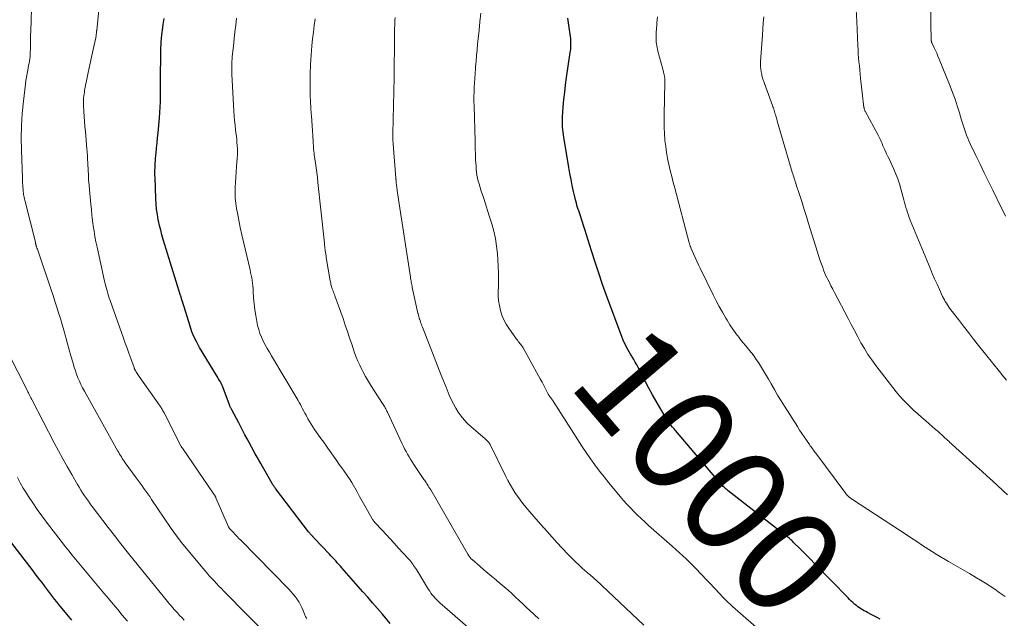
# Model space of a CAD drawing. Units: feet. Extents: x 1920000 to 1925035, y 545000 to 550000.
# Drawn here: x 1920289 to 1920476, y 546087 to 546201 of the extents above; entities that cross this region are included whole.
import ezdxf
from ezdxf.enums import TextEntityAlignment as Align

# ---------------------------------------------------------------- set-up
doc = ezdxf.new("R2010")
doc.units = ezdxf.units.FT
doc.header["$LTSCALE"] = 100
doc.header["$MEASUREMENT"] = 0
for name, color, linetype, lineweight in [('CONTOUR INDEX', 32, 'Continuous', 25), ('CONTOUR INDEX LABEL', 7, 'Continuous', 15), ('CONTOUR INTERMEDIATE', 40, 'Continuous', 15)]:
    doc.layers.add(name, color=color, linetype=linetype, lineweight=lineweight)
doc.styles.add('slant', font='romans.shx', dxfattribs={"oblique": 14.999978})

msp = doc.modelspace()

# ---------------------------------------------------------------- linework, layer by layer
at = {"layer": 'CONTOUR INDEX', "flags": 128}
for points, elevation in [([(1920359.44, 546086.09), (1920357.93, 546087.84), (1920357.01, 546088.91), (1920356.08, 546089.98), (1920355.15, 546091.04), (1920354.22, 546092.11), (1920350.26, 546096.62), (1920349.97, 546096.95), (1920349.67, 546097.28), (1920349.38, 546097.61), (1920349.08, 546097.94), (1920348.78, 546098.27), (1920348.48, 546098.59), (1920348.18, 546098.92), (1920347.87, 546099.24), (1920344.94, 546102.36), (1920344.85, 546102.45), (1920344.76, 546102.54), (1920344.67, 546102.64), (1920344.58, 546102.73), (1920344.49, 546102.83), (1920344.4, 546102.92), (1920344.32, 546103.02), (1920344.24, 546103.11), (1920344.16, 546103.2), (1920344.08, 546103.3), (1920344, 546103.4), (1920343.92, 546103.5), (1920337.65, 546111.71), (1920337.56, 546111.82), (1920337.48, 546111.94), (1920337.4, 546112.05), (1920337.32, 546112.17), (1920337.24, 546112.29), (1920337.17, 546112.41), (1920337.09, 546112.54), (1920337.02, 546112.66), (1920335.2, 546115.85), (1920334.85, 546116.46), (1920334.51, 546117.06), (1920334.17, 546117.67), (1920333.82, 546118.28), (1920333.16, 546119.45), (1920333.15, 546119.47), (1920333.14, 546119.49), (1920333.12, 546119.51), (1920333.11, 546119.53), (1920333.07, 546119.61), (1920333.06, 546119.63), (1920333.04, 546119.66), (1920333.03, 546119.68), (1920333.02, 546119.7), (1920332.25, 546121.14), (1920331.85, 546121.89), (1920331.45, 546122.64), (1920331.05, 546123.38), (1920330.66, 546124.13), (1920329.34, 546126.63), (1920329.28, 546126.74), (1920329.22, 546126.86), (1920329.17, 546126.98), (1920329.11, 546127.09), (1920329.06, 546127.21), (1920329.01, 546127.33), (1920328.96, 546127.46), (1920328.92, 546127.58), (1920327.73, 546130.79), (1920327.61, 546131.09), (1920327.48, 546131.38), (1920327.34, 546131.67), (1920327.19, 546131.95), (1920327.03, 546132.22), (1920326.86, 546132.5), (1920326.7, 546132.78), (1920326.53, 546133.05), (1920323.24, 546138.48), (1920322.7, 546139.44), (1920322.22, 546140.42), (1920321.8, 546141.44), (1920321.43, 546142.48), (1920319.97, 546147.16), (1920319.94, 546147.25), (1920319.91, 546147.35), (1920319.89, 546147.45), (1920319.86, 546147.55), (1920319.84, 546147.64), (1920319.81, 546147.74), (1920319.78, 546147.84), (1920319.75, 546147.94), (1920319.72, 546148.05), (1920319.69, 546148.15), (1920319.66, 546148.25), (1920319.62, 546148.35), (1920316.36, 546158.94), (1920316.1, 546159.82), (1920315.86, 546160.7), (1920315.65, 546161.59), (1920315.45, 546162.48), (1920315.41, 546162.7), (1920315.23, 546163.7), (1920315.08, 546164.71), (1920314.99, 546165.73), (1920314.93, 546166.75), (1920314.78, 546170.72), (1920314.77, 546171.17), (1920314.76, 546171.63), (1920314.77, 546172.08), (1920314.78, 546172.54), (1920314.8, 546172.99), (1920314.83, 546173.45), (1920314.86, 546173.9), (1920314.9, 546174.36), (1920314.99, 546175.36), (1920315.08, 546176.31), (1920315.17, 546177.27), (1920315.27, 546178.22), (1920315.36, 546179.17), (1920315.63, 546182.04), (1920315.71, 546183.05), (1920315.78, 546184.07), (1920315.81, 546185.08), (1920315.82, 546186.1), (1920315.82, 546187.12), (1920315.82, 546188.14), (1920315.83, 546189.16), (1920315.84, 546190.18), (1920315.87, 546193.55), (1920315.91, 546194.97), (1920315.98, 546196.39), (1920316.1, 546197.8), (1920316.26, 546199.21), (1920316.33, 546199.77), (1920316.49, 546200.9)], 980), ([(1920452.4, 546086.89), (1920451.7, 546087.26), (1920451.32, 546087.46), (1920450.93, 546087.67), (1920450.54, 546087.87), (1920450.15, 546088.08), (1920450, 546088.16), (1920449.68, 546088.32), (1920449.37, 546088.49), (1920449.07, 546088.67), (1920448.76, 546088.85), (1920448.47, 546089.04), (1920448.18, 546089.24), (1920447.9, 546089.46), (1920447.62, 546089.69), (1920447.53, 546089.77), (1920447.22, 546090.05), (1920446.91, 546090.33), (1920446.61, 546090.62), (1920446.32, 546090.92), (1920439.9, 546097.52), (1920439.22, 546098.22), (1920438.53, 546098.91), (1920437.84, 546099.61), (1920437.15, 546100.3), (1920436.03, 546101.4), (1920435.89, 546101.53), (1920435.75, 546101.67), (1920435.61, 546101.8), (1920435.47, 546101.93), (1920435.32, 546102.06), (1920435.11, 546102.25), (1920434.89, 546102.44), (1920434.66, 546102.62), (1920434.44, 546102.8), (1920423.58, 546111.25), (1920423.38, 546111.41), (1920423.19, 546111.57), (1920423, 546111.74), (1920422.81, 546111.92), (1920422.63, 546112.1), (1920422.46, 546112.28), (1920422.28, 546112.47), (1920422.12, 546112.66), (1920413.55, 546122.69), (1920413.29, 546123), (1920413.02, 546123.32), (1920412.76, 546123.65), (1920412.51, 546123.97), (1920412.26, 546124.3), (1920412.02, 546124.64), (1920411.79, 546124.99), (1920411.58, 546125.34), (1920410.58, 546127.04), (1920409.88, 546128.26), (1920409.19, 546129.48), (1920408.52, 546130.71), (1920407.87, 546131.95), (1920406.47, 546134.64), (1920406.2, 546135.15), (1920405.92, 546135.66), (1920405.63, 546136.16), (1920405.33, 546136.66), (1920405.25, 546136.8), (1920404.99, 546137.22), (1920404.74, 546137.65), (1920404.5, 546138.09), (1920404.27, 546138.52), (1920404.05, 546138.97), (1920403.84, 546139.42), (1920403.64, 546139.87), (1920403.46, 546140.34), (1920400.47, 546148.35), (1920399.71, 546150.44), (1920398.98, 546152.54), (1920398.29, 546154.66), (1920397.62, 546156.78), (1920396.69, 546159.85), (1920396.51, 546160.45), (1920396.32, 546161.04), (1920396.13, 546161.64), (1920395.93, 546162.24), (1920395.73, 546162.83), (1920395.53, 546163.42), (1920395.33, 546164.02), (1920395.13, 546164.61), (1920395.12, 546164.63), (1920394.93, 546165.23), (1920394.75, 546165.84), (1920394.58, 546166.46), (1920394.44, 546167.08), (1920394.21, 546168.09), (1920393.97, 546169.22), (1920393.74, 546170.35), (1920393.53, 546171.49), (1920393.33, 546172.63), (1920392.36, 546178.36), (1920392.29, 546178.85), (1920392.22, 546179.33), (1920392.17, 546179.82), (1920392.13, 546180.3), (1920392.11, 546180.79), (1920392.1, 546181.28), (1920392.11, 546181.77), (1920392.14, 546182.26), (1920392.27, 546184.09), (1920392.39, 546185.5), (1920392.54, 546186.9), (1920392.71, 546188.3), (1920392.9, 546189.7), (1920393.59, 546194.44), (1920393.63, 546194.74), (1920393.67, 546195.04), (1920393.69, 546195.34), (1920393.71, 546195.64), (1920393.72, 546195.95), (1920393.72, 546196.25), (1920393.71, 546196.55), (1920393.7, 546196.85), (1920393.68, 546197.09), (1920393.64, 546197.51), (1920393.59, 546197.93), (1920393.53, 546198.35), (1920393.47, 546198.77), (1920393.1, 546200.96)], 1000), ([(1920298.98, 546086.73), (1920298.04, 546087.84), (1920296.52, 546089.68), (1920296.12, 546090.18), (1920295.72, 546090.68), (1920295.33, 546091.18), (1920294.95, 546091.7), (1920294.58, 546092.21), (1920294.39, 546092.47), (1920294.2, 546092.73), (1920294, 546092.98), (1920293.81, 546093.23), (1920293.34, 546093.83), (1920292.92, 546094.39), (1920292.49, 546094.94), (1920292.06, 546095.49), (1920291.64, 546096.05), (1920286.34, 546102.94)], 960)]:
    msp.add_lwpolyline(points, dxfattribs=dict(at, elevation=elevation))
at = {"layer": 'CONTOUR INTERMEDIATE', "flags": 128}
for points, elevation in [([(1920476.19, 546163.4), (1920475.79, 546164.21), (1920475.39, 546165.01), (1920473.77, 546168.33), (1920472.97, 546169.97), (1920472.17, 546171.61), (1920471.37, 546173.25), (1920470.58, 546174.9), (1920469.51, 546177.1), (1920469.26, 546177.65), (1920469.03, 546178.2), (1920468.81, 546178.76), (1920468.61, 546179.32), (1920468.42, 546179.89), (1920468.23, 546180.46), (1920468.05, 546181.03), (1920467.87, 546181.6), (1920467.44, 546183.02), (1920467.04, 546184.3), (1920466.61, 546185.58), (1920466.15, 546186.83), (1920465.66, 546188.08), (1920463.59, 546193.21), (1920463.36, 546193.75), (1920463.13, 546194.29), (1920462.9, 546194.83), (1920462.65, 546195.36), (1920462.23, 546196.29), (1920462.2, 546196.36), (1920462.17, 546196.43), (1920462.15, 546196.51), (1920462.13, 546196.59), (1920462.11, 546196.66), (1920462.1, 546196.74), (1920462.09, 546196.82), (1920462.08, 546196.9), (1920462.07, 546197.35), (1920462.07, 546197.65), (1920462.06, 546197.96), (1920462.06, 546198.26), (1920462.05, 546198.57), (1920461.98, 546209.03)], 1016), ([(1920343.59, 546086.98), (1920343.46, 546087.2), (1920343.35, 546087.42), (1920343.24, 546087.64), (1920343.15, 546087.87), (1920342.9, 546088.53), (1920342.67, 546089.08), (1920342.41, 546089.61), (1920342.11, 546090.13), (1920341.79, 546090.63), (1920341.76, 546090.67), (1920341.39, 546091.18), (1920341, 546091.67), (1920340.59, 546092.14), (1920340.16, 546092.6), (1920331.06, 546101.87), (1920330.71, 546102.23), (1920330.35, 546102.59), (1920330, 546102.96), (1920329.65, 546103.33), (1920329.04, 546103.96), (1920329, 546104.01), (1920328.95, 546104.06), (1920328.91, 546104.12), (1920328.87, 546104.18), (1920328.83, 546104.24), (1920328.8, 546104.3), (1920328.77, 546104.36), (1920328.74, 546104.42), (1920326.35, 546109.93), (1920326.31, 546110.02), (1920326.27, 546110.11), (1920326.22, 546110.2), (1920326.18, 546110.29), (1920326.13, 546110.37), (1920326.07, 546110.46), (1920326.02, 546110.54), (1920325.97, 546110.63), (1920319.98, 546119.32), (1920319.95, 546119.37), (1920319.92, 546119.41), (1920319.89, 546119.46), (1920319.86, 546119.5), (1920319.83, 546119.55), (1920319.81, 546119.59), (1920319.78, 546119.64), (1920319.76, 546119.69), (1920316.49, 546126.07), (1920316.4, 546126.23), (1920316.32, 546126.4), (1920316.22, 546126.56), (1920316.13, 546126.72), (1920316.03, 546126.88), (1920315.94, 546127.04), (1920315.83, 546127.2), (1920315.73, 546127.35), (1920311.78, 546132.94), (1920311.65, 546133.13), (1920311.52, 546133.32), (1920311.39, 546133.52), (1920311.27, 546133.72), (1920311.12, 546133.95), (1920311.08, 546134.03), (1920311.03, 546134.12), (1920310.99, 546134.2), (1920310.95, 546134.29), (1920310.91, 546134.37), (1920310.88, 546134.46), (1920310.84, 546134.55), (1920310.81, 546134.64), (1920310.18, 546136.39), (1920309.83, 546137.35), (1920309.48, 546138.31), (1920309.14, 546139.28), (1920308.79, 546140.24), (1920306.27, 546147.36), (1920306.11, 546147.81), (1920305.96, 546148.27), (1920305.82, 546148.72), (1920305.68, 546149.18), (1920305.55, 546149.64), (1920305.42, 546150.1), (1920305.31, 546150.56), (1920305.2, 546151.02), (1920303.79, 546157.48), (1920303.58, 546158.49), (1920303.39, 546159.5), (1920303.22, 546160.52), (1920303.07, 546161.54), (1920302.94, 546162.56), (1920302.81, 546163.58), (1920302.7, 546164.61), (1920302.6, 546165.63), (1920302.35, 546168.37), (1920302.27, 546169.31), (1920302.19, 546170.24), (1920302.13, 546171.18), (1920302.08, 546172.11), (1920302.02, 546173.29), (1920302.01, 546173.64), (1920301.99, 546173.98), (1920301.97, 546174.33), (1920301.96, 546174.68), (1920301.94, 546175.03), (1920301.92, 546175.37), (1920301.9, 546175.72), (1920301.87, 546176.07), (1920301.56, 546179.48), (1920301.49, 546180.42), (1920301.41, 546181.36), (1920301.35, 546182.3), (1920301.29, 546183.24), (1920301.23, 546184.4), (1920301.21, 546184.76), (1920301.21, 546185.12), (1920301.22, 546185.48), (1920301.24, 546185.84), (1920301.27, 546186.2), (1920301.31, 546186.56), (1920301.37, 546186.91), (1920301.43, 546187.26), (1920302.05, 546190.36), (1920302.29, 546191.53), (1920302.54, 546192.7), (1920302.79, 546193.87), (1920303.05, 546195.03), (1920303.49, 546197), (1920303.53, 546197.18), (1920303.56, 546197.37), (1920303.59, 546197.55), (1920303.62, 546197.74), (1920303.64, 546197.93), (1920303.65, 546198.02), (1920303.66, 546198.11), (1920303.67, 546198.19), (1920303.68, 546198.28), (1920303.69, 546198.37), (1920303.69, 546198.46), (1920303.7, 546198.55), (1920303.71, 546198.63), (1920304.42, 546205.86)], 976), ([(1920337.04, 546082.91), (1920327.85, 546092.22), (1920327.38, 546092.7), (1920326.92, 546093.18), (1920326.45, 546093.66), (1920325.99, 546094.15), (1920325.54, 546094.64), (1920325.09, 546095.14), (1920324.65, 546095.64), (1920324.22, 546096.15), (1920319.76, 546101.53), (1920319.49, 546101.86), (1920319.22, 546102.19), (1920318.97, 546102.53), (1920318.72, 546102.88), (1920318.47, 546103.22), (1920318.22, 546103.57), (1920317.98, 546103.92), (1920317.74, 546104.27), (1920314.13, 546109.63), (1920313.77, 546110.15), (1920313.41, 546110.67), (1920313.05, 546111.18), (1920312.69, 546111.7), (1920312.32, 546112.21), (1920311.95, 546112.72), (1920311.58, 546113.23), (1920311.21, 546113.74), (1920309.14, 546116.59), (1920308.95, 546116.86), (1920308.76, 546117.13), (1920308.58, 546117.4), (1920308.4, 546117.68), (1920308.23, 546117.96), (1920308.06, 546118.24), (1920307.89, 546118.53), (1920307.73, 546118.81), (1920301.7, 546129.57), (1920301.37, 546130.18), (1920301.04, 546130.81), (1920300.73, 546131.44), (1920300.44, 546132.07), (1920300.16, 546132.72), (1920299.9, 546133.37), (1920299.67, 546134.03), (1920299.45, 546134.7), (1920299.16, 546135.68), (1920298.82, 546136.85), (1920298.49, 546138.01), (1920298.16, 546139.18), (1920297.84, 546140.35), (1920297.77, 546140.62), (1920297.47, 546141.72), (1920297.15, 546142.83), (1920296.83, 546143.93), (1920296.49, 546145.03), (1920296.15, 546146.12), (1920295.8, 546147.22), (1920295.44, 546148.31), (1920295.07, 546149.4), (1920292.65, 546156.56), (1920292.58, 546156.75), (1920292.52, 546156.94), (1920292.45, 546157.13), (1920292.38, 546157.32), (1920292.3, 546157.55), (1920292.27, 546157.62), (1920292.25, 546157.7), (1920292.23, 546157.77), (1920292.21, 546157.85), (1920292.19, 546157.93), (1920292.17, 546158), (1920292.15, 546158.07), (1920292.14, 546158.14), (1920292.13, 546158.21), (1920292.11, 546158.29), (1920292.09, 546158.36), (1920292.08, 546158.43), (1920290.06, 546166.44), (1920290, 546166.7), (1920289.95, 546166.96), (1920289.9, 546167.22), (1920289.85, 546167.48), (1920289.81, 546167.74), (1920289.78, 546168), (1920289.75, 546168.26), (1920289.73, 546168.52), (1920289.7, 546168.83), (1920289.67, 546169.25), (1920289.65, 546169.67), (1920289.62, 546170.09), (1920289.61, 546170.52), (1920289.43, 546175.93), (1920289.41, 546178.25), (1920289.45, 546180.56), (1920289.6, 546182.87), (1920289.81, 546185.18), (1920290.18, 546188.46), (1920290.27, 546189.12), (1920290.37, 546189.78), (1920290.49, 546190.43), (1920290.62, 546191.09), (1920290.72, 546191.54), (1920290.8, 546191.97), (1920290.88, 546192.39), (1920290.95, 546192.82), (1920291.01, 546193.25), (1920291.06, 546193.68), (1920291.1, 546194.11), (1920291.12, 546194.54), (1920291.13, 546194.97), (1920291.13, 546195.58), (1920291.14, 546196.31), (1920291.15, 546197.05), (1920291.16, 546197.79), (1920291.19, 546198.52), (1920291.4, 546204.91)], 972), ([(1920430.38, 546084.07), (1920424.4, 546089.28), (1920423.99, 546089.65), (1920423.58, 546090.03), (1920423.18, 546090.42), (1920422.79, 546090.82), (1920422.4, 546091.22), (1920422.02, 546091.62), (1920421.63, 546092.03), (1920421.25, 546092.43), (1920418.24, 546095.65), (1920417.61, 546096.32), (1920416.96, 546096.98), (1920416.3, 546097.63), (1920415.64, 546098.27), (1920414.96, 546098.9), (1920414.28, 546099.53), (1920413.6, 546100.14), (1920412.91, 546100.76), (1920408.46, 546104.7), (1920407.74, 546105.35), (1920407.04, 546106), (1920406.34, 546106.66), (1920405.66, 546107.33), (1920404.99, 546108.02), (1920404.33, 546108.72), (1920403.7, 546109.44), (1920403.07, 546110.17), (1920400.93, 546112.76), (1920400.02, 546113.88), (1920399.14, 546115.01), (1920398.28, 546116.16), (1920397.44, 546117.33), (1920396.62, 546118.51), (1920395.81, 546119.7), (1920395.02, 546120.91), (1920394.24, 546122.12), (1920390.35, 546128.27), (1920390.27, 546128.4), (1920390.18, 546128.53), (1920390.09, 546128.66), (1920389.99, 546128.79), (1920389.94, 546128.85), (1920389.87, 546128.95), (1920389.8, 546129.04), (1920389.73, 546129.13), (1920389.66, 546129.22), (1920389.6, 546129.32), (1920389.53, 546129.41), (1920389.47, 546129.51), (1920389.42, 546129.61), (1920388.88, 546130.64), (1920388.56, 546131.26), (1920388.23, 546131.87), (1920387.89, 546132.49), (1920387.56, 546133.1), (1920384.63, 546138.37), (1920384.5, 546138.6), (1920384.36, 546138.81), (1920384.2, 546139.02), (1920384.04, 546139.22), (1920383.88, 546139.42), (1920383.72, 546139.62), (1920383.56, 546139.83), (1920383.41, 546140.04), (1920381.91, 546142.11), (1920381.41, 546142.9), (1920380.97, 546143.72), (1920380.62, 546144.59), (1920380.33, 546145.48), (1920380.14, 546146.4), (1920379.99, 546147.33), (1920379.93, 546148.26), (1920379.92, 546149.2), (1920379.94, 546149.93), (1920379.96, 546151.24), (1920379.95, 546152.55), (1920379.91, 546153.85), (1920379.84, 546155.16), (1920379.76, 546156.23), (1920379.61, 546157.68), (1920379.39, 546159.12), (1920379.07, 546160.53), (1920378.68, 546161.94), (1920378.27, 546163.25), (1920377.88, 546164.48), (1920377.49, 546165.7), (1920377.1, 546166.93), (1920376.71, 546168.15), (1920376.28, 546169.49), (1920376.12, 546170.05), (1920375.99, 546170.61), (1920375.88, 546171.18), (1920375.8, 546171.76), (1920375.74, 546172.33), (1920375.7, 546172.91), (1920375.66, 546173.49), (1920375.63, 546174.08), (1920375.62, 546174.48), (1920375.59, 546175.26), (1920375.57, 546176.05), (1920375.54, 546176.83), (1920375.52, 546177.61), (1920375.34, 546184.33), (1920375.32, 546185.2), (1920375.32, 546186.08), (1920375.34, 546186.96), (1920375.36, 546187.83), (1920375.41, 546188.71), (1920375.46, 546189.59), (1920375.52, 546190.46), (1920375.58, 546191.34), (1920375.62, 546191.73), (1920375.71, 546192.81), (1920375.81, 546193.88), (1920375.91, 546194.95), (1920376.01, 546196.02), (1920376.12, 546197.08), (1920376.28, 546198.68), (1920376.44, 546200.28), (1920376.6, 546201.88)], 996), ([(1920476.58, 546110.49), (1920474.71, 546112.21), (1920473.71, 546113.13), (1920472.7, 546114.05), (1920471.69, 546114.96), (1920470.68, 546115.88), (1920466.07, 546120.05), (1920465.95, 546120.16), (1920465.83, 546120.27), (1920465.71, 546120.38), (1920465.59, 546120.49), (1920465.48, 546120.6), (1920465.36, 546120.71), (1920465.24, 546120.82), (1920465.12, 546120.93), (1920464.55, 546121.46), (1920464.15, 546121.83), (1920463.74, 546122.2), (1920463.33, 546122.56), (1920462.92, 546122.92), (1920461.04, 546124.54), (1920460.29, 546125.18), (1920459.55, 546125.84), (1920458.82, 546126.5), (1920458.1, 546127.17), (1920457.39, 546127.86), (1920456.71, 546128.57), (1920456.06, 546129.31), (1920455.44, 546130.07), (1920451.57, 546135.05), (1920450.81, 546136.09), (1920450.07, 546137.15), (1920449.4, 546138.25), (1920448.75, 546139.37), (1920448.14, 546140.51), (1920447.53, 546141.65), (1920446.92, 546142.79), (1920446.32, 546143.93), (1920443.72, 546148.87), (1920443.4, 546149.5), (1920443.07, 546150.13), (1920442.76, 546150.76), (1920442.45, 546151.39), (1920442.27, 546151.75), (1920442.06, 546152.21), (1920441.86, 546152.67), (1920441.67, 546153.14), (1920441.5, 546153.61), (1920441.26, 546154.29), (1920440.98, 546155.11), (1920440.71, 546155.93), (1920440.45, 546156.75), (1920440.19, 546157.58), (1920438.83, 546161.96), (1920438.41, 546163.3), (1920438, 546164.63), (1920437.57, 546165.96), (1920437.14, 546167.28), (1920436.47, 546169.34), (1920436.38, 546169.64), (1920436.28, 546169.94), (1920436.18, 546170.24), (1920436.08, 546170.54), (1920435.99, 546170.84), (1920435.89, 546171.14), (1920435.8, 546171.44), (1920435.71, 546171.74), (1920432.95, 546181.2), (1920432.87, 546181.49), (1920432.79, 546181.78), (1920432.7, 546182.07), (1920432.62, 546182.36), (1920432.59, 546182.45), (1920432.52, 546182.7), (1920432.44, 546182.94), (1920432.37, 546183.19), (1920432.29, 546183.43), (1920432.21, 546183.67), (1920432.13, 546183.92), (1920432.05, 546184.16), (1920431.96, 546184.4), (1920430.45, 546188.55), (1920430.37, 546188.76), (1920430.3, 546188.97), (1920430.23, 546189.18), (1920430.15, 546189.39), (1920430.08, 546189.61), (1920430.02, 546189.82), (1920429.97, 546190.04), (1920429.93, 546190.26), (1920429.83, 546190.79), (1920429.76, 546191.28), (1920429.72, 546191.77), (1920429.71, 546192.26), (1920429.72, 546192.75), (1920430.05, 546197.73), (1920430.13, 546198.89), (1920430.22, 546200.05), (1920430.31, 546201.21)], 1008), ([(1920476.4, 546132.26), (1920475.71, 546133.05), (1920475.03, 546133.87), (1920471.06, 546138.84), (1920470.1, 546140.06), (1920469.14, 546141.28), (1920468.19, 546142.51), (1920467.24, 546143.74), (1920465.81, 546145.62), (1920465.59, 546145.92), (1920465.38, 546146.23), (1920465.17, 546146.54), (1920464.97, 546146.85), (1920464.77, 546147.17), (1920464.59, 546147.49), (1920464.42, 546147.82), (1920464.26, 546148.16), (1920463.64, 546149.49), (1920463.19, 546150.49), (1920462.74, 546151.5), (1920462.3, 546152.52), (1920461.87, 546153.53), (1920458.11, 546162.63), (1920457.93, 546163.1), (1920457.75, 546163.57), (1920457.59, 546164.05), (1920457.44, 546164.54), (1920457.3, 546165.02), (1920457.16, 546165.51), (1920457.02, 546166), (1920456.89, 546166.49), (1920456.33, 546168.54), (1920456.05, 546169.5), (1920455.73, 546170.45), (1920455.37, 546171.38), (1920454.98, 546172.3), (1920454.65, 546173.02), (1920454.4, 546173.57), (1920454.15, 546174.13), (1920453.89, 546174.68), (1920453.63, 546175.24), (1920453.49, 546175.54), (1920453.31, 546175.94), (1920453.12, 546176.35), (1920452.94, 546176.75), (1920452.77, 546177.16), (1920452.59, 546177.57), (1920452.4, 546177.97), (1920452.2, 546178.37), (1920452, 546178.76), (1920449.56, 546183.28), (1920449.52, 546183.36), (1920449.48, 546183.45), (1920449.44, 546183.54), (1920449.41, 546183.63), (1920449.38, 546183.73), (1920449.36, 546183.82), (1920449.34, 546183.92), (1920449.32, 546184.01), (1920448.68, 546189.58), (1920448.6, 546190.35), (1920448.52, 546191.12), (1920448.45, 546191.89), (1920448.38, 546192.66), (1920448.32, 546193.43), (1920448.26, 546194.2), (1920448.22, 546194.97), (1920448.18, 546195.75), (1920447.96, 546200.31), (1920447.88, 546202.59)], 1012), ([(1920380.94, 546079.48), (1920368.86, 546090), (1920368.55, 546090.28), (1920368.25, 546090.57), (1920367.96, 546090.87), (1920367.68, 546091.18), (1920367.41, 546091.5), (1920367.15, 546091.83), (1920366.91, 546092.18), (1920366.68, 546092.53), (1920364.39, 546096.29), (1920364.22, 546096.56), (1920364.05, 546096.82), (1920363.87, 546097.09), (1920363.7, 546097.35), (1920363.51, 546097.6), (1920363.32, 546097.85), (1920363.12, 546098.09), (1920362.91, 546098.33), (1920360.96, 546100.46), (1920360.19, 546101.29), (1920359.43, 546102.12), (1920358.66, 546102.94), (1920357.9, 546103.76), (1920356.5, 546105.26), (1920356.43, 546105.33), (1920356.36, 546105.41), (1920356.3, 546105.49), (1920356.23, 546105.58), (1920356.17, 546105.66), (1920356.11, 546105.75), (1920356.06, 546105.83), (1920356, 546105.92), (1920355.09, 546107.53), (1920354.6, 546108.41), (1920354.1, 546109.28), (1920353.62, 546110.16), (1920353.13, 546111.04), (1920352.23, 546112.68), (1920352.2, 546112.74), (1920352.16, 546112.8), (1920352.13, 546112.86), (1920352.09, 546112.92), (1920352.05, 546112.98), (1920352.01, 546113.04), (1920351.97, 546113.1), (1920351.93, 546113.16), (1920351.11, 546114.34), (1920350.66, 546114.98), (1920350.21, 546115.63), (1920349.75, 546116.28), (1920349.3, 546116.92), (1920347.61, 546119.33), (1920347.47, 546119.53), (1920347.32, 546119.73), (1920347.18, 546119.94), (1920347.04, 546120.14), (1920346.89, 546120.34), (1920346.75, 546120.54), (1920346.61, 546120.75), (1920346.46, 546120.95), (1920345.08, 546122.92), (1920344.74, 546123.42), (1920344.42, 546123.92), (1920344.11, 546124.43), (1920343.81, 546124.94), (1920343.67, 546125.19), (1920343.45, 546125.59), (1920343.23, 546125.99), (1920343.01, 546126.4), (1920342.8, 546126.81), (1920342.59, 546127.22), (1920342.37, 546127.62), (1920342.15, 546128.02), (1920341.92, 546128.42), (1920336.88, 546136.86), (1920336.48, 546137.55), (1920336.08, 546138.25), (1920335.7, 546138.95), (1920335.33, 546139.66), (1920335, 546140.39), (1920334.7, 546141.13), (1920334.46, 546141.89), (1920334.26, 546142.66), (1920334.1, 546143.4), (1920333.89, 546144.51), (1920333.71, 546145.62), (1920333.58, 546146.75), (1920333.49, 546147.87), (1920333.42, 546149.1), (1920333.38, 546149.61), (1920333.33, 546150.13), (1920333.28, 546150.65), (1920333.21, 546151.17), (1920333.13, 546151.68), (1920333.04, 546152.19), (1920332.93, 546152.7), (1920332.82, 546153.21), (1920331.56, 546158.48), (1920331.25, 546159.86), (1920330.95, 546161.24), (1920330.67, 546162.63), (1920330.41, 546164.02), (1920330.26, 546164.83), (1920330.12, 546165.82), (1920330.02, 546166.81), (1920329.98, 546167.81), (1920329.99, 546168.81), (1920330.04, 546169.81), (1920330.1, 546170.81), (1920330.17, 546171.81), (1920330.25, 546172.81), (1920330.4, 546174.41), (1920330.43, 546175), (1920330.45, 546175.6), (1920330.44, 546176.19), (1920330.4, 546176.79), (1920330.34, 546177.39), (1920330.28, 546177.98), (1920330.22, 546178.58), (1920330.15, 546179.17), (1920330.08, 546179.75), (1920329.98, 546180.63), (1920329.89, 546181.52), (1920329.82, 546182.4), (1920329.76, 546183.29), (1920329.38, 546190.36), (1920329.36, 546190.76), (1920329.35, 546191.17), (1920329.35, 546191.58), (1920329.35, 546191.98), (1920329.36, 546192.39), (1920329.38, 546192.79), (1920329.4, 546193.2), (1920329.44, 546193.6), (1920329.65, 546195.74), (1920329.79, 546197.04), (1920329.93, 546198.34), (1920330.09, 546199.64), (1920330.25, 546200.94)], 984), ([(1920387.61, 546086.93), (1920386.71, 546087.76), (1920385.83, 546088.6), (1920385.34, 546089.07), (1920384.63, 546089.74), (1920383.92, 546090.42), (1920383.21, 546091.08), (1920382.5, 546091.75), (1920381.78, 546092.41), (1920381.05, 546093.06), (1920380.3, 546093.69), (1920379.55, 546094.31), (1920379.51, 546094.35), (1920378.73, 546094.99), (1920377.96, 546095.63), (1920377.19, 546096.28), (1920376.43, 546096.94), (1920374.98, 546098.2), (1920374.86, 546098.31), (1920374.75, 546098.42), (1920374.64, 546098.54), (1920374.54, 546098.66), (1920374.44, 546098.79), (1920374.35, 546098.92), (1920374.27, 546099.06), (1920374.18, 546099.2), (1920367.11, 546111.42), (1920366.95, 546111.69), (1920366.78, 546111.96), (1920366.62, 546112.23), (1920366.44, 546112.49), (1920366.36, 546112.61), (1920366.23, 546112.81), (1920366.1, 546113.01), (1920365.96, 546113.21), (1920365.82, 546113.4), (1920365.69, 546113.6), (1920365.55, 546113.79), (1920365.42, 546113.99), (1920365.29, 546114.19), (1920363.92, 546116.26), (1920363.61, 546116.74), (1920363.3, 546117.23), (1920363, 546117.73), (1920362.71, 546118.23), (1920362.42, 546118.73), (1920362.15, 546119.25), (1920361.89, 546119.76), (1920361.64, 546120.28), (1920358.91, 546126.16), (1920358.8, 546126.38), (1920358.7, 546126.59), (1920358.58, 546126.81), (1920358.46, 546127.02), (1920358.34, 546127.23), (1920358.22, 546127.44), (1920358.09, 546127.64), (1920357.96, 546127.85), (1920356.42, 546130.16), (1920355.84, 546131.07), (1920355.27, 546132), (1920354.74, 546132.94), (1920354.23, 546133.89), (1920354.02, 546134.3), (1920353.64, 546135.07), (1920353.28, 546135.84), (1920352.96, 546136.64), (1920352.66, 546137.44), (1920352.38, 546138.26), (1920352.11, 546139.07), (1920351.83, 546139.88), (1920351.56, 546140.7), (1920351.29, 546141.51), (1920350.88, 546142.72), (1920350.47, 546143.93), (1920350.04, 546145.14), (1920349.61, 546146.34), (1920348.92, 546148.23), (1920348.83, 546148.49), (1920348.73, 546148.75), (1920348.63, 546149.01), (1920348.54, 546149.27), (1920348.51, 546149.36), (1920348.43, 546149.57), (1920348.36, 546149.79), (1920348.29, 546150.01), (1920348.23, 546150.22), (1920348.17, 546150.44), (1920348.12, 546150.67), (1920348.08, 546150.89), (1920348.04, 546151.11), (1920347.29, 546155.54), (1920347.24, 546155.84), (1920347.19, 546156.15), (1920347.15, 546156.46), (1920347.1, 546156.77), (1920347.06, 546157.09), (1920347.03, 546157.24), (1920347.02, 546157.39), (1920347, 546157.53), (1920346.98, 546157.68), (1920346.97, 546157.83), (1920346.95, 546157.98), (1920346.94, 546158.13), (1920346.92, 546158.27), (1920345.69, 546169.79), (1920345.59, 546170.72), (1920345.48, 546171.64), (1920345.35, 546172.57), (1920345.22, 546173.49), (1920345.06, 546174.61), (1920345.01, 546174.97), (1920344.96, 546175.33), (1920344.92, 546175.69), (1920344.89, 546176.06), (1920344.86, 546176.42), (1920344.83, 546176.78), (1920344.8, 546177.15), (1920344.78, 546177.51), (1920344.72, 546178.66), (1920344.66, 546179.6), (1920344.6, 546180.53), (1920344.53, 546181.47), (1920344.46, 546182.41), (1920344.42, 546182.83), (1920344.34, 546183.97), (1920344.27, 546185.12), (1920344.24, 546186.27), (1920344.22, 546187.42), (1920344.22, 546188.65), (1920344.24, 546190.42), (1920344.3, 546192.18), (1920344.41, 546193.94), (1920344.56, 546195.7), (1920344.69, 546197.04), (1920344.83, 546198.31), (1920344.98, 546199.59), (1920345.16, 546200.86)], 988), ([(1920407.54, 546085.76), (1920398.42, 546094.35), (1920398.21, 546094.55), (1920398, 546094.73), (1920397.79, 546094.92), (1920397.57, 546095.1), (1920397.35, 546095.28), (1920397.14, 546095.47), (1920396.92, 546095.65), (1920396.71, 546095.84), (1920395.84, 546096.6), (1920395.2, 546097.18), (1920394.58, 546097.77), (1920393.97, 546098.38), (1920393.37, 546099), (1920391.88, 546100.59), (1920390.55, 546102.03), (1920389.24, 546103.48), (1920387.95, 546104.94), (1920386.66, 546106.41), (1920385.16, 546108.16), (1920384.61, 546108.83), (1920384.07, 546109.52), (1920383.56, 546110.23), (1920383.08, 546110.95), (1920382.62, 546111.69), (1920382.18, 546112.44), (1920381.76, 546113.21), (1920381.36, 546113.99), (1920378.37, 546120.05), (1920378.28, 546120.21), (1920378.19, 546120.36), (1920378.08, 546120.5), (1920377.97, 546120.64), (1920377.85, 546120.76), (1920377.72, 546120.89), (1920377.59, 546121.01), (1920377.46, 546121.13), (1920374.73, 546123.43), (1920374.06, 546124.05), (1920373.43, 546124.71), (1920372.86, 546125.42), (1920372.33, 546126.16), (1920371.85, 546126.94), (1920371.4, 546127.74), (1920371, 546128.56), (1920370.63, 546129.4), (1920370.01, 546130.93), (1920369.36, 546132.55), (1920368.71, 546134.17), (1920368.07, 546135.8), (1920367.43, 546137.42), (1920365.53, 546142.33), (1920365.44, 546142.58), (1920365.35, 546142.82), (1920365.26, 546143.07), (1920365.17, 546143.31), (1920365.01, 546143.76), (1920365, 546143.78), (1920364.99, 546143.8), (1920364.98, 546143.82), (1920364.98, 546143.84), (1920364.95, 546143.92), (1920364.95, 546143.94), (1920364.94, 546143.96), (1920364.93, 546143.98), (1920364.93, 546144), (1920364.89, 546144.15), (1920364.86, 546144.25), (1920364.83, 546144.34), (1920364.81, 546144.44), (1920364.79, 546144.54), (1920364.78, 546144.56), (1920364.76, 546144.67), (1920364.73, 546144.78), (1920364.71, 546144.89), (1920364.68, 546145), (1920363.61, 546149.87), (1920363.56, 546150.11), (1920363.51, 546150.35), (1920363.46, 546150.6), (1920363.41, 546150.84), (1920363.37, 546151.08), (1920363.33, 546151.33), (1920363.29, 546151.57), (1920363.25, 546151.82), (1920361, 546166.54), (1920360.93, 546166.97), (1920360.87, 546167.4), (1920360.81, 546167.83), (1920360.75, 546168.26), (1920360.67, 546168.91), (1920360.65, 546169.02), (1920360.64, 546169.13), (1920360.62, 546169.23), (1920360.61, 546169.34), (1920360.6, 546169.39), (1920360.59, 546169.47), (1920360.58, 546169.56), (1920360.57, 546169.64), (1920360.56, 546169.72), (1920360.55, 546169.81), (1920360.54, 546169.89), (1920360.54, 546169.97), (1920360.53, 546170.06), (1920360.53, 546170.13), (1920360.52, 546170.25), (1920360.51, 546170.37), (1920360.5, 546170.49), (1920360.5, 546170.61), (1920359.97, 546177.12), (1920359.95, 546177.36), (1920359.94, 546177.61), (1920359.93, 546177.85), (1920359.92, 546178.09), (1920359.91, 546178.33), (1920359.91, 546178.57), (1920359.91, 546178.81), (1920359.92, 546179.06), (1920360.14, 546189.73), (1920360.17, 546191.29), (1920360.2, 546192.85), (1920360.22, 546194.41), (1920360.23, 546195.97), (1920360.25, 546198.09), (1920360.25, 546198.59), (1920360.26, 546199.08), (1920360.27, 546199.58), (1920360.29, 546200.07), (1920360.31, 546200.56), (1920360.33, 546201.06)], 992), ([(1920476.1, 546091.2), (1920475.01, 546091.98), (1920474.14, 546092.58), (1920473.27, 546093.17), (1920472.37, 546093.73), (1920471.47, 546094.28), (1920470.66, 546094.75), (1920469.35, 546095.53), (1920468.03, 546096.3), (1920466.72, 546097.08), (1920465.4, 546097.85), (1920463.03, 546099.25), (1920462.32, 546099.68), (1920461.62, 546100.11), (1920460.93, 546100.56), (1920460.25, 546101.02), (1920459.56, 546101.48), (1920458.88, 546101.94), (1920458.19, 546102.39), (1920457.5, 546102.85), (1920447.13, 546109.63), (1920447.04, 546109.69), (1920446.96, 546109.74), (1920446.87, 546109.8), (1920446.78, 546109.85), (1920446.7, 546109.91), (1920446.62, 546109.97), (1920446.54, 546110.04), (1920446.47, 546110.1), (1920446.35, 546110.22), (1920446.22, 546110.34), (1920446.1, 546110.48), (1920445.98, 546110.62), (1920445.87, 546110.76), (1920440.17, 546118.4), (1920440.02, 546118.6), (1920439.87, 546118.8), (1920439.72, 546119), (1920439.57, 546119.2), (1920439.42, 546119.4), (1920439.28, 546119.61), (1920439.13, 546119.81), (1920438.99, 546120.02), (1920438.4, 546120.87), (1920437.97, 546121.5), (1920437.54, 546122.14), (1920437.12, 546122.78), (1920436.71, 546123.43), (1920434.26, 546127.29), (1920433.6, 546128.35), (1920432.95, 546129.41), (1920432.32, 546130.48), (1920431.7, 546131.55), (1920431.19, 546132.44), (1920430.82, 546133.08), (1920430.45, 546133.71), (1920430.08, 546134.34), (1920429.7, 546134.97), (1920429.31, 546135.59), (1920428.9, 546136.2), (1920428.47, 546136.79), (1920428.02, 546137.37), (1920427.91, 546137.5), (1920427.39, 546138.14), (1920426.88, 546138.78), (1920426.36, 546139.42), (1920425.85, 546140.06), (1920425.63, 546140.34), (1920425.02, 546141.13), (1920424.43, 546141.94), (1920423.88, 546142.77), (1920423.36, 546143.62), (1920423.1, 546144.05), (1920422.48, 546145.13), (1920421.87, 546146.22), (1920421.3, 546147.32), (1920420.74, 546148.44), (1920418.27, 546153.5), (1920417.94, 546154.17), (1920417.62, 546154.85), (1920417.31, 546155.54), (1920417, 546156.22), (1920416.49, 546157.37), (1920416.44, 546157.48), (1920416.4, 546157.6), (1920416.36, 546157.71), (1920416.32, 546157.82), (1920416.28, 546157.94), (1920416.24, 546158.05), (1920416.21, 546158.17), (1920416.18, 546158.29), (1920413.43, 546168.67), (1920413.14, 546169.79), (1920412.85, 546170.92), (1920412.58, 546172.05), (1920412.31, 546173.18), (1920412.07, 546174.31), (1920411.86, 546175.45), (1920411.7, 546176.6), (1920411.56, 546177.75), (1920411.56, 546177.84), (1920411.47, 546179.04), (1920411.4, 546180.24), (1920411.39, 546181.44), (1920411.4, 546182.64), (1920411.56, 546188.81), (1920411.56, 546188.96), (1920411.56, 546189.1), (1920411.55, 546189.25), (1920411.54, 546189.39), (1920411.53, 546189.54), (1920411.51, 546189.68), (1920411.48, 546189.83), (1920411.45, 546189.97), (1920411.39, 546190.21), (1920411.33, 546190.48), (1920411.26, 546190.74), (1920411.2, 546191.01), (1920411.13, 546191.27), (1920410.23, 546194.68), (1920410.15, 546195.02), (1920410.07, 546195.37), (1920410.01, 546195.71), (1920409.96, 546196.06), (1920409.92, 546196.41), (1920409.89, 546196.76), (1920409.87, 546197.11), (1920409.87, 546197.46), (1920409.87, 546197.57), (1920409.88, 546197.98), (1920409.9, 546198.39), (1920409.93, 546198.79), (1920409.96, 546199.2), (1920409.99, 546199.51), (1920410.04, 546200.07), (1920410.09, 546200.63), (1920410.15, 546201.19)], 1004), ([(1920320.3, 546086.73), (1920319.88, 546087.18), (1920319.46, 546087.62), (1920319.05, 546088.07), (1920318.49, 546088.67), (1920318.35, 546088.82), (1920318.22, 546088.97), (1920318.08, 546089.12), (1920317.95, 546089.28), (1920317.82, 546089.43), (1920317.69, 546089.59), (1920317.56, 546089.74), (1920317.43, 546089.9), (1920309.76, 546099.35), (1920309.27, 546099.97), (1920308.78, 546100.58), (1920308.3, 546101.2), (1920307.81, 546101.82), (1920307.33, 546102.44), (1920306.85, 546103.06), (1920306.38, 546103.68), (1920305.9, 546104.31), (1920302.88, 546108.29), (1920302.5, 546108.79), (1920302.13, 546109.3), (1920301.76, 546109.81), (1920301.4, 546110.33), (1920301.05, 546110.85), (1920300.71, 546111.38), (1920300.38, 546111.92), (1920300.05, 546112.46), (1920298.97, 546114.35), (1920298.12, 546115.84), (1920297.29, 546117.34), (1920296.47, 546118.85), (1920295.67, 546120.37), (1920291.46, 546128.44), (1920291.4, 546128.56), (1920291.34, 546128.68), (1920291.28, 546128.81), (1920291.22, 546128.93), (1920291.16, 546129.05), (1920291.1, 546129.17), (1920291.04, 546129.3), (1920290.98, 546129.42), (1920290.93, 546129.53), (1920290.85, 546129.7), (1920290.76, 546129.88), (1920290.67, 546130.05), (1920290.58, 546130.23), (1920286.96, 546137.29)], 968), ([(1920309.59, 546086.51), (1920308.58, 546087.68), (1920307.7, 546088.72), (1920306.81, 546089.76), (1920305.93, 546090.8), (1920305.06, 546091.85), (1920302.24, 546095.22), (1920301.6, 546095.99), (1920300.96, 546096.76), (1920300.32, 546097.53), (1920299.69, 546098.3), (1920299.05, 546099.07), (1920298.42, 546099.85), (1920297.8, 546100.64), (1920297.18, 546101.42), (1920294.18, 546105.29), (1920293.28, 546106.49), (1920292.4, 546107.71), (1920291.57, 546108.95), (1920290.75, 546110.2), (1920290.39, 546110.79), (1920289.79, 546111.78), (1920289.22, 546112.78), (1920288.68, 546113.8)], 964)]:
    msp.add_lwpolyline(points, dxfattribs=dict(at, elevation=elevation))

# ---------------------------------------------------------------- texts
at = {"layer": 'CONTOUR INDEX LABEL', "style": 'slant', "oblique": 15}
msp.add_text('1000', height=20, rotation=310.4936, dxfattribs=at).set_placement((1920420.05, 546115.08, 1000), align=Align.MIDDLE_CENTER)

doc.saveas('drawing.dxf')
